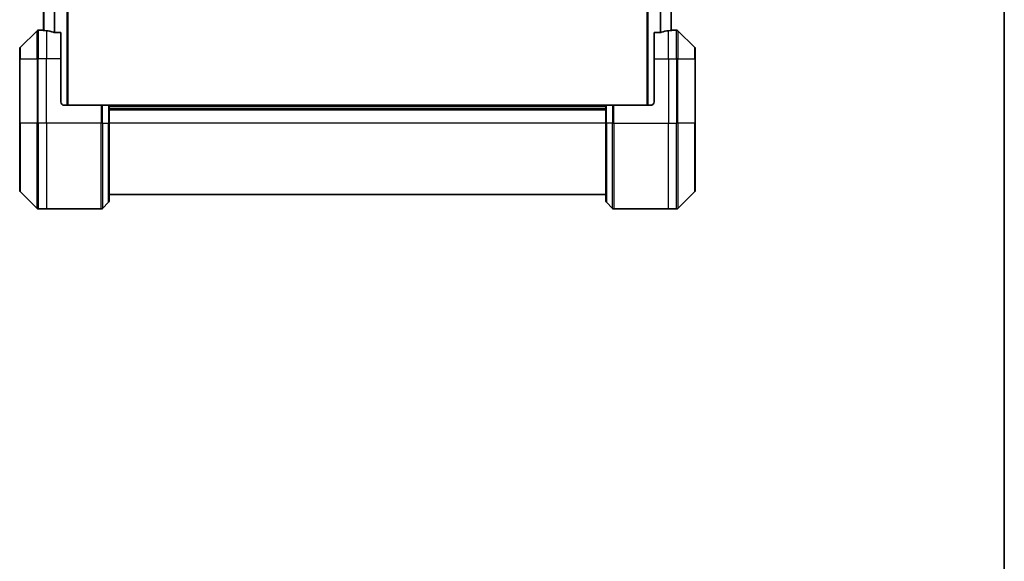
# Model space of a CAD drawing. Units: millimetres. Extents: x -1914 to 5249, y 28 to 1433.
# Drawn here: x 1144 to 1419, y 325 to 477 of the extents above; entities that cross this region are included whole.
import ezdxf

# ---------------------------------------------------------------- set-up
doc = ezdxf.new("R2010")
doc.units = ezdxf.units.MM
doc.header["$LTSCALE"] = 3.5
for name, color, linetype, lineweight in [('Border (ISO)', 7, 'Continuous', 35), ('Visible (ISO)', 7, 'Continuous', 35), ('Visible Narrow (ISO)', 7, 'Continuous', 25)]:
    doc.layers.add(name, color=color, linetype=linetype, lineweight=lineweight)

# ---------------------------------------------------------------- blocks, each defined once
blk = doc.blocks.new('Borders tk図枠')
at = {"layer": 'Border (ISO)'}
blk.add_line((405.5, 289), (405.5, 8), dxfattribs=at)

msp = doc.modelspace()

# ---------------------------------------------------------------- linework, layer by layer
at = {"layer": 'Visible (ISO)'}
for p, q in [((1157.2969, 452.5505), (1157.2969, 562.5505)), ((1319.2969, 562.5505), (1319.2969, 452.5505)), ((1150.4969, 541.5783), (1150.4969, 473.5227)), ((1326.0969, 473.5227), (1326.0969, 541.5783)), ((1148.6505, 473.404), (1143.9433, 468.6969)), ((1150.2969, 473.5505), (1149.004, 473.5505)), ((1150.4969, 473.5505), (1150.2969, 473.5505)), ((1150.2969, 473.5505), (1150.2969, 473.5424)), ((1155.2969, 472.9667), (1153.4055, 472.9667)), ((1155.2969, 472.9667), (1155.2969, 465.5505)), ((1323.1883, 472.9667), (1321.2969, 472.9667)), ((1321.2969, 465.5505), (1321.2969, 472.9667)), ((1326.2969, 473.5505), (1326.0969, 473.5505)), ((1326.2969, 473.5424), (1326.2969, 473.5505)), ((1326.2969, 473.5505), (1327.5898, 473.5505)), ((1332.6505, 468.6969), (1327.9433, 473.404)), ((1143.7969, 465.5505), (1143.7969, 468.3434)), ((1332.7969, 468.3434), (1332.7969, 465.5505)), ((1143.7969, 465.5505), (1143.7969, 447.5505)), ((1155.2969, 453.5505), (1155.2969, 465.5505)), ((1321.2969, 465.5505), (1321.2969, 453.5505)), ((1332.7969, 447.5505), (1332.7969, 465.5505)), ((1156.2969, 452.5505), (1166.5898, 452.5505)), ((1166.5898, 452.5505), (1166.9433, 452.5505)), ((1168.6505, 452.5505), (1166.9433, 452.5505)), ((1168.6505, 452.5505), (1168.7969, 452.5505)), ((1307.7969, 452.5505), (1168.7969, 452.5505)), ((1168.7969, 447.5505), (1168.7969, 452.5505)), ((1307.7969, 452.5505), (1307.9433, 452.5505)), ((1307.7969, 452.5505), (1307.7969, 447.5505)), ((1309.6505, 452.5505), (1307.9433, 452.5505)), ((1309.6505, 452.5505), (1310.004, 452.5505)), ((1320.2969, 452.5505), (1310.004, 452.5505)), ((1168.7969, 451.5505), (1307.7969, 451.5505)), ((1143.7969, 428.7576), (1143.7969, 447.5505)), ((1168.7969, 447.5505), (1168.7969, 425.7576)), ((1307.7969, 425.7576), (1307.7969, 447.5505)), ((1332.7969, 447.5505), (1332.7969, 428.7576)), ((1143.9433, 428.404), (1148.6505, 423.6969)), ((1168.7969, 427.5505), (1307.7969, 427.5505)), ((1327.9433, 423.6969), (1332.6505, 428.404)), ((1166.9433, 423.6969), (1168.6505, 425.404)), ((1309.6505, 423.6969), (1307.9433, 425.404)), ((1151.2969, 423.5505), (1149.004, 423.5505)), ((1166.5898, 423.5505), (1151.2969, 423.5505)), ((1310.004, 423.5505), (1325.2969, 423.5505)), ((1325.2969, 423.5505), (1327.5898, 423.5505))]:
    msp.add_line(p, q, dxfattribs=at)
for centre, radius, start, end in [((1149.004, 473.0505), 0.5, 90, 135), ((1327.5898, 473.0505), 0.5, 45, 90), ((1144.2969, 468.3434), 0.5, 135, 180), ((1332.2969, 468.3434), 0.5, 0, 45), ((1156.2969, 453.5505), 1, 180, 270), ((1320.2969, 453.5505), 1, 270, 0), ((1144.2969, 428.7576), 0.5, 180, 225), ((1332.2969, 428.7576), 0.5, 315, 0), ((1168.2969, 425.7576), 0.5, 315, 0), ((1308.2969, 425.7576), 0.5, 180, 225), ((1149.004, 424.0505), 0.5, 225, 270), ((1166.5898, 424.0505), 0.5, 270, 315), ((1310.004, 424.0505), 0.5, 225, 270), ((1327.5898, 424.0505), 0.5, 270, 315)]:
    msp.add_arc(centre, radius, start, end, dxfattribs=at)
for centre, major_axis, start_param, end_param in [((1149.6969, 465.5505), (9.6, 0), 1.40334825, 1.49698509), ((1149.6969, 465.5505), (9.6, 0), 1.19575789, 1.40334825), ((1326.8969, 465.5505), (-9.6, 0), 4.87983706, 5.08742742), ((1326.8969, 465.5505), (-9.6, 0), 4.78620022, 4.87983706)]:
    msp.add_ellipse(centre, major_axis=major_axis, ratio=0.83333333, start_param=start_param, end_param=end_param, dxfattribs=at)
for points, knots in [([(1150.2969, 473.5424), (1150.2969, 473.5407), (1150.3044, 473.5386), (1150.3351, 473.5342), (1150.3582, 473.532), (1150.3911, 473.5296), (1150.3978, 473.5291), (1150.4048, 473.5287)], [0.1356732242, 0.1356732242, 0.1356732242, 0.1356732242, 0.1469944231, 0.1469944231, 0.158315622, 0.158315622, 0.1609890322, 0.1609890322, 0.1609890322, 0.1609890322]), ([(1153.2135, 472.9944), (1153.2362, 472.987), (1153.2629, 472.9805), (1153.3281, 472.9697), (1153.3679, 472.9667), (1153.4055, 472.9667)], [-0.0201836507, -0.0201836507, -0.0201836507, -0.0201836507, -0.0112759257, -0.0112759257, 0, 0, 0, 0]), ([(1323.1883, 472.9667), (1323.2266, 472.9667), (1323.2671, 472.9699), (1323.3321, 472.9807), (1323.358, 472.9872), (1323.3803, 472.9944)], [0.093260715, 0.093260715, 0.093260715, 0.093260715, 0.1047444472, 0.1047444472, 0.1134564756, 0.1134564756, 0.1134564756, 0.1134564756]), ([(1326.189, 473.5287), (1326.196, 473.5291), (1326.2027, 473.5296), (1326.2356, 473.532), (1326.2587, 473.5342), (1326.2894, 473.5386), (1326.2969, 473.5407), (1326.2969, 473.5424)], [0.1103900742, 0.1103900742, 0.1103900742, 0.1103900742, 0.1130634845, 0.1130634845, 0.1243846834, 0.1243846834, 0.1357058823, 0.1357058823, 0.1357058823, 0.1357058823])]:
    msp.add_open_spline(points, degree=3, knots=knots, dxfattribs=at)
at = {"layer": 'Visible Narrow (ISO)'}
for p, q in [((1156.9969, 562.5505), (1156.9969, 452.5505)), ((1319.5969, 452.5505), (1319.5969, 562.5505)), ((1150.6048, 473.5146), (1150.6048, 541.5864)), ((1153.4135, 542.1343), (1153.4135, 472.9667)), ((1153.6055, 472.9667), (1153.6055, 542.1343)), ((1322.9883, 542.1343), (1322.9883, 472.9667)), ((1323.1803, 472.9667), (1323.1803, 542.1343)), ((1325.989, 541.5864), (1325.989, 473.5146)), ((1148.6505, 465.5505), (1148.6505, 473.404)), ((1149.004, 473.5505), (1149.004, 465.5505)), ((1151.2969, 473.4386), (1151.2969, 465.5505)), ((1325.2969, 465.5505), (1325.2969, 473.4386)), ((1327.5898, 465.5505), (1327.5898, 473.5505)), ((1327.9433, 473.404), (1327.9433, 465.5505)), ((1143.9433, 468.6969), (1143.9433, 465.5505)), ((1332.6505, 465.5505), (1332.6505, 468.6969)), ((1143.9433, 465.5505), (1143.7969, 465.5505)), ((1143.9433, 447.5505), (1143.9433, 465.5505)), ((1143.9433, 465.5505), (1148.6505, 465.5505)), ((1148.6505, 465.5505), (1149.004, 465.5505)), ((1148.6505, 465.5505), (1148.6505, 447.5505)), ((1151.2969, 465.5505), (1149.004, 465.5505)), ((1149.004, 447.5505), (1149.004, 465.5505)), ((1155.2969, 465.5505), (1151.2969, 465.5505)), ((1151.2969, 447.5505), (1151.2969, 465.5505)), ((1321.2969, 465.5505), (1325.2969, 465.5505)), ((1325.2969, 465.5505), (1325.2969, 447.5505)), ((1325.2969, 465.5505), (1327.5898, 465.5505)), ((1327.9433, 465.5505), (1327.5898, 465.5505)), ((1327.5898, 465.5505), (1327.5898, 447.5505)), ((1327.9433, 447.5505), (1327.9433, 465.5505)), ((1327.9433, 465.5505), (1332.6505, 465.5505)), ((1332.6505, 465.5505), (1332.6505, 447.5505)), ((1332.6505, 465.5505), (1332.7969, 465.5505)), ((1166.5898, 452.5505), (1166.5898, 447.5505)), ((1166.9433, 447.5505), (1166.9433, 452.5505)), ((1168.6505, 452.5505), (1168.6505, 447.5505)), ((1168.7969, 452.2505), (1307.7969, 452.2505)), ((1307.9433, 447.5505), (1307.9433, 452.5505)), ((1309.6505, 452.5505), (1309.6505, 447.5505)), ((1310.004, 447.5505), (1310.004, 452.5505)), ((1168.7969, 451.2505), (1307.7969, 451.2505)), ((1143.7969, 447.5505), (1143.9433, 447.5505)), ((1143.9433, 447.5505), (1143.9433, 428.404)), ((1148.6505, 447.5505), (1143.9433, 447.5505)), ((1148.6505, 447.5505), (1149.004, 447.5505)), ((1148.6505, 423.6969), (1148.6505, 447.5505)), ((1151.2969, 447.5505), (1149.004, 447.5505)), ((1149.004, 447.5505), (1149.004, 423.5505)), ((1166.5898, 447.5505), (1151.2969, 447.5505)), ((1151.2969, 447.5505), (1151.2969, 423.5505)), ((1166.5898, 423.5505), (1166.5898, 447.5505)), ((1166.9433, 447.5505), (1166.5898, 447.5505)), ((1166.9433, 447.5505), (1166.9433, 423.6969)), ((1166.9433, 447.5505), (1168.6505, 447.5505)), ((1168.6505, 447.5505), (1168.7969, 447.5505)), ((1168.6505, 425.404), (1168.6505, 447.5505)), ((1307.7969, 447.5505), (1168.7969, 447.5505)), ((1307.9433, 447.5505), (1307.7969, 447.5505)), ((1307.9433, 447.5505), (1307.9433, 425.404)), ((1309.6505, 447.5505), (1307.9433, 447.5505)), ((1309.6505, 447.5505), (1310.004, 447.5505)), ((1309.6505, 423.6969), (1309.6505, 447.5505)), ((1310.004, 447.5505), (1325.2969, 447.5505)), ((1310.004, 447.5505), (1310.004, 423.5505)), ((1325.2969, 423.5505), (1325.2969, 447.5505)), ((1325.2969, 447.5505), (1327.5898, 447.5505)), ((1327.5898, 423.5505), (1327.5898, 447.5505)), ((1327.9433, 447.5505), (1327.5898, 447.5505)), ((1327.9433, 447.5505), (1327.9433, 423.6969)), ((1332.6505, 447.5505), (1327.9433, 447.5505)), ((1332.6505, 447.5505), (1332.7969, 447.5505)), ((1332.6505, 428.404), (1332.6505, 447.5505))]:
    msp.add_line(p, q, dxfattribs=at)

# ---------------------------------------------------------------- block references
at = {"xscale": 3.5, "yscale": 3.5, "zscale": 3.5}
msp.add_blockref('Borders tk図枠', (0, 0), dxfattribs=at)

doc.saveas('drawing.dxf')
